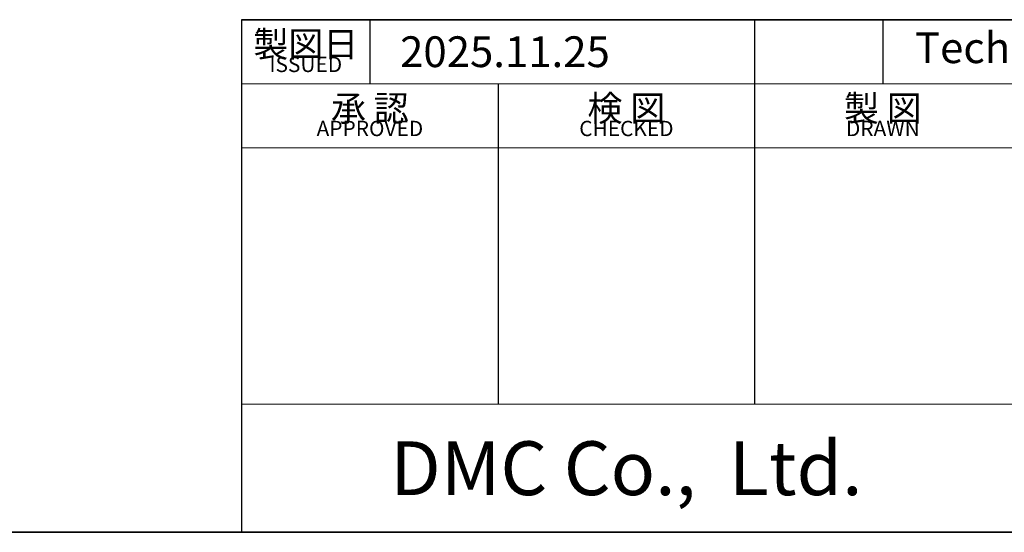
# Model space of a CAD drawing. Units: millimetres. Extents: x 57 to 2066, y 53 to 1442.
# Drawn here: x 1040 to 1424, y 53 to 253 of the extents above; entities that cross this region are included whole.
import ezdxf

# ---------------------------------------------------------------- set-up
doc = ezdxf.new("R2010")
doc.units = ezdxf.units.MM
doc.header["$LTSCALE"] = 5
doc.layers.add('Sketch Geometry(TDC)', color=179, linetype='Continuous', lineweight=25)
doc.layers.add('記号(TDC)', color=7, linetype='Continuous', lineweight=18)
doc.styles.add('文字スタイル180', font='MS Gothic.ttf')
doc.styles.add('文字スタイル205', font='MS Gothic.ttf', dxfattribs={"width": 0.95})
doc.styles.add('文字スタイル95', font='MS Gothic.ttf')
doc.styles.add('現在の視点-TDC', font='MS Gothic.ttf')

# ---------------------------------------------------------------- blocks, each defined once
blk = doc.blocks.new('図面枠 TDC-A3')
at = {"layer": 'Sketch Geometry(TDC)', "linetype": 'Continuous', "lineweight": 35}
blk.add_line((410.363, 10.594), (22.363, 10.594), dxfattribs=at)
blk = doc.blocks.new('表題欄 DMC_title')
at = {"layer": 'Sketch Geometry(TDC)', "linetype": 'Continuous', "lineweight": 35}
for p, q in [((203.848, 50.059), (18.848, 50.059)), ((18.848, 10.059), (203.848, 10.059))]:
    blk.add_line(p, q, dxfattribs=at)
at = {"layer": 'Sketch Geometry(TDC)'}
for p, q in [((18.848, 50.059), (18.848, 10.059)), ((28.848, 50.059), (28.848, 45.059)), ((58.848, 50.059), (58.848, 20.059)), ((68.848, 50.059), (68.848, 45.059)), ((38.848, 45.059), (38.848, 20.059))]:
    blk.add_line(p, q, dxfattribs=at)
at = {"layer": 'Sketch Geometry(TDC)', "linetype": 'Continuous', "lineweight": 18}
for p, q in [((18.848, 45.059), (113.848, 45.059)), ((18.848, 40.059), (98.848, 40.059)), ((18.848, 20.059), (203.848, 20.059))]:
    blk.add_line(p, q, dxfattribs=at)
at = {"layer": '記号(TDC)', "color": 179, "insert": (23.848, 47.559), "char_height": 2.4, "attachment_point": 5, "line_spacing_factor": 0.593597, "style": '現在の視点-TDC'}
blk.add_mtext('{\\H0.83333x;製図日\\P\\H0.5969x;ISSUED\\H1.95037x; }', dxfattribs=at)
at = {"layer": '記号(TDC)', "color": 179, "insert": (71.348, 47.559), "char_height": 2.4, "width": 27.45853, "attachment_point": 4, "style": '現在の視点-TDC'}
blk.add_mtext('Technical Dept.', dxfattribs=at)
at = {"layer": '記号(TDC)', "color": 179, "char_height": 2.4, "attachment_point": 5, "line_spacing_factor": 0.593597, "style": '現在の視点-TDC'}
for s, insert, width in [('{\\H0.83333x;承 認\\H1.2x;\\P\\H0.49742x;APPROVED\\H1.92071x; }', (28.848, 42.559), 11.03187), ('{\\H0.83333x;検 図\\P\\H0.5969x;CHECKED\\H1.95532x; }', (48.848, 42.559), 14.05313), ('{\\H0.83333x;製 図\\P\\H0.5969x;DRAWN\\H1.95037x; }', (68.848, 42.559), 8.09948)]:
    blk.add_mtext(s, dxfattribs=dict(at, insert=insert, width=width))
at = {"layer": '記号(TDC)', "color": 178, "insert": (48.848, 15.059), "char_height": 4.2, "width": 59.65198, "attachment_point": 5, "line_spacing_factor": 1.5, "style": '現在の視点-TDC'}
blk.add_mtext('\\fArial|b0|i0;{\\H4.2000;DMC Co.,  Ltd.}', dxfattribs=at)
at = {"layer": '記号(TDC)', "color": 179}
for tag, p, height, style in [('製図日_001', (31.202, 46.359), 2.4, '現在の視点-TDC'), ('尺度_001', (102.848, 38.309), 3.5, '文字スタイル180'), ('製品名_001', (131.135, 33.309), 3.5, '文字スタイル180'), ('図名_001', (131.206, 23.309), 3.5, '文字スタイル180'), ('ｼｰﾄ_ｻｲｽﾞ_001', (86.671, 13.309), 3.5, '文字スタイル180'), ('図番_001', (131.17, 13.309), 3.5, '文字スタイル180')]:
    blk.add_attdef(tag, p, '', height=height, dxfattribs=dict(at, style=style))
at = {"layer": '記号(TDC)', "color": 178}
for tag, p, height, style in [('RoHS(日本語)_001', (186.142, 45.438), 2.4, '現在の視点-TDC'), ('RoHS(英語)_001', (184.766, 41.726), 2, '文字スタイル95')]:
    blk.add_attdef(tag, p, '', height=height, dxfattribs=dict(at, style=style))
at = {"layer": '記号(TDC)', "color": 179, "style": '文字スタイル205', "width": 0.95}
blk.add_attdef('部品番号_001', (131.213, 43.531), '', height=3.5, dxfattribs=at)

msp = doc.modelspace()

# ---------------------------------------------------------------- block references
at = {"xscale": 5, "yscale": 5, "zscale": 5}
msp.add_blockref('図面枠 TDC-A3', (0, 0), dxfattribs=at)
ref = msp.add_blockref('表題欄 DMC_title', (1032.5746, 2.6779), dxfattribs=dict(xscale=5, yscale=5, zscale=5))
ref.add_attrib('製図日_001', '2025.11.25', (1188.5821, 234.4706), dxfattribs={"layer": '記号(TDC)', "color": 179, "height": 12, "style": '現在の視点-TDC'})

doc.saveas('drawing.dxf')
